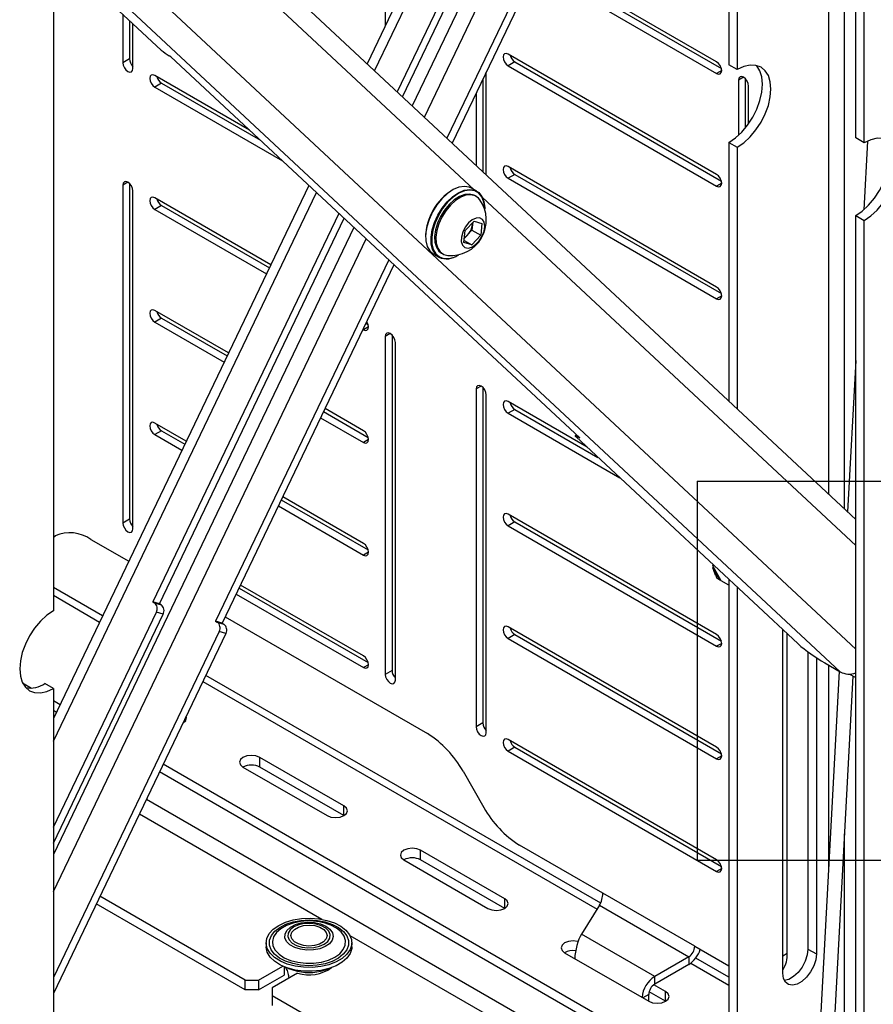
# Model space of a CAD drawing. Extents: x 5 to 292, y 5 to 205.
# Drawn here: x 56 to 64, y 72 to 82 of the extents above; entities that cross this region are included whole.
import ezdxf

# ---------------------------------------------------------------- set-up
doc = ezdxf.new("R2010")
doc.units = 0
doc.layers.get('0').update_dxf_attribs({"linetype": 'CONTINUOUS'})

msp = doc.modelspace()

# ---------------------------------------------------------------- linework, layer by layer
at = {"color": 7, "linetype": 'CONTINUOUS'}
for p, q in [((64.21893, 80.77415), (64.21893, 89.77837)), ((64.29928, 80.72777), (64.29928, 89.73198)), ((63.33253, 89.37648), (59.55087, 81.48242)), ((59.62243, 81.41567), (63.40829, 89.3185)), ((63.90464, 89.27091), (59.98123, 81.08094)), ((60.09784, 80.97216), (64.00829, 89.13507)), ((64.11286, 77.2266), (64.11286, 88.37837)), ((63.95858, 88.05632), (63.95858, 77.37053)), ((56.55324, 87.00472), (56.55324, 76.25608)), ((63.08755, 86.23808), (63.08755, 81.42728)), ((63.0072, 86.07035), (63.0072, 81.47367)), ((61.40737, 84.49074), (59.83794, 81.21462)), ((59.88852, 81.16743), (61.46887, 84.46636)), ((64.21893, 77.12766), (56.55324, 84.27887)), ((62.00738, 84.30731), (60.31336, 80.77111)), ((62.06888, 84.28294), (60.36393, 80.72393)), ((60.57399, 80.27937), (56.55324, 84.03027)), ((59.72441, 83.27397), (59.72441, 81.84468)), ((56.55324, 83.0404), (64.21893, 75.88919)), ((56.55324, 82.685), (64.07104, 75.67175)), ((56.55324, 82.57527), (57.58334, 81.61432)), ((61.1893, 82.44685), (62.93578, 81.43863)), ((62.89032, 81.502), (61.20323, 82.47593)), ((61.16145, 82.38871), (62.89032, 81.39065)), ((57.2174, 81.9557), (57.2174, 81.49219)), ((57.28168, 81.89573), (57.28168, 81.5293)), ((57.31382, 81.43652), (57.31382, 81.86574)), ((57.28168, 81.5293), (57.2174, 81.49219)), ((57.6769, 81.54989), (57.66083, 81.55916)), ((61.58158, 77.90727), (57.6769, 81.54989)), ((62.89032, 80.42565), (60.89757, 81.57604)), ((60.96185, 81.5018), (60.89757, 81.4647)), ((60.96185, 81.5018), (62.93578, 80.36228)), ((60.68865, 80.421), (60.68865, 81.40175)), ((60.89757, 81.4647), (62.89032, 80.3143)), ((62.93853, 81.41848), (62.89032, 81.39065)), ((63.08755, 81.42728), (63.0072, 81.47367)), ((58.42858, 80.84866), (57.52274, 81.37159)), ((60.65651, 81.33466), (60.65651, 80.45099)), ((63.14746, 81.35356), (63.09924, 81.32572)), ((63.09924, 81.32572), (63.09924, 80.80003)), ((63.16352, 81.3411), (63.16352, 80.86845)), ((57.58702, 81.29735), (57.52274, 81.26024)), ((57.52274, 81.26024), (58.7417, 80.55655)), ((57.58702, 81.29735), (58.53299, 80.75126)), ((63.19566, 80.91065), (63.19566, 81.27005)), ((60.59222, 81.20047), (60.59222, 80.51096)), ((64.29928, 80.72777), (64.21893, 80.77415)), ((64.33135, 80.74443), (64.29612, 80.08727)), ((63.0072, 80.73136), (63.08755, 80.68497)), ((63.0072, 80.73136), (63.0072, 78.25806)), ((63.08755, 80.68497), (63.08755, 78.1831)), ((62.89032, 79.3493), (60.89757, 80.49969)), ((60.96185, 80.42546), (60.89757, 80.38835)), ((60.89757, 80.38835), (62.89032, 79.23795)), ((60.96185, 80.42546), (62.93578, 79.28593)), ((58.9944, 80.32081), (56.55324, 75.22499)), ((57.26562, 80.35089), (57.2174, 80.32305)), ((57.2174, 80.32305), (57.2174, 77.094)), ((57.28168, 80.33843), (57.28168, 77.13111)), ((60.59937, 80.26472), (60.54794, 80.29441)), ((62.93853, 80.34213), (62.89032, 80.3143)), ((56.55324, 75.00886), (59.06596, 80.25406)), ((57.31382, 77.03834), (57.31382, 80.26738)), ((58.63117, 79.56257), (57.52274, 80.20245)), ((60.59207, 80.21645), (60.57986, 80.2235)), ((64.21893, 76.87906), (60.65247, 80.20616)), ((57.58702, 80.12821), (57.52274, 80.09111)), ((57.52274, 80.09111), (58.58938, 79.47534)), ((57.58702, 80.12821), (58.61723, 79.53349)), ((59.28147, 80.05301), (57.5027, 76.33988)), ((57.56653, 76.32037), (59.33205, 80.00582)), ((64.21893, 80.03184), (64.29928, 79.98546)), ((64.21893, 71.02762), (64.21893, 80.03184)), ((59.42476, 79.91933), (56.55324, 73.92514)), ((60.48864, 79.88914), (60.57439, 79.97955)), ((60.55829, 79.94833), (60.55219, 79.89171)), ((60.56002, 79.9644), (60.55829, 79.94833)), ((60.57439, 79.97955), (60.64795, 79.95672)), ((60.64795, 79.95672), (60.63576, 79.84346)), ((64.29928, 70.98124), (64.29928, 79.98546)), ((56.55324, 73.57294), (59.54137, 79.81055)), ((60.47645, 79.77588), (60.48864, 79.88914)), ((60.50932, 79.8465), (60.48081, 79.81645)), ((60.55219, 79.89171), (60.50932, 79.8465)), ((60.63576, 79.84346), (60.55001, 79.75305)), ((60.55219, 79.89171), (60.63576, 79.84346)), ((60.55001, 79.75305), (60.47645, 79.77588)), ((60.47844, 79.79436), (60.55001, 79.75305)), ((60.18434, 79.66456), (60.23576, 79.63487)), ((60.2617, 79.67238), (60.27391, 79.66533)), ((59.75689, 79.6095), (58.10271, 76.15645)), ((59.80746, 79.56231), (58.16654, 76.13694)), ((62.93853, 79.26578), (62.89032, 79.23795)), ((58.22724, 78.7194), (57.52274, 79.1261)), ((57.58702, 79.05187), (57.52274, 79.01476)), ((57.58702, 79.05187), (58.21331, 78.69031)), ((57.52274, 79.01476), (58.18546, 78.63217)), ((59.5637, 78.96854), (59.51549, 78.94071)), ((59.5388, 79.00148), (59.56095, 78.98869)), ((59.51094, 78.94334), (59.51549, 78.94071)), ((59.77263, 78.90362), (59.72441, 78.87578)), ((59.72441, 78.87578), (59.72441, 75.64673)), ((59.78869, 78.89116), (59.78869, 75.68384)), ((59.82083, 75.59107), (59.82083, 78.82012)), ((64.21893, 78.64756), (64.14132, 77.20006)), ((60.64044, 78.40264), (60.59222, 78.3748)), ((60.65651, 78.39018), (60.65651, 75.18286)), ((60.59222, 78.3748), (60.59222, 75.14575)), ((60.68865, 75.09009), (60.68865, 78.31914)), ((61.65209, 77.81862), (60.89757, 78.25421)), ((59.13487, 78.15831), (59.56095, 77.91234)), ((59.51549, 77.97571), (59.14881, 78.18739)), ((60.96185, 78.17997), (60.89757, 78.14286)), ((60.89757, 78.14286), (61.96522, 77.52652)), ((60.96185, 78.17997), (61.7565, 77.72122)), ((57.82332, 77.87623), (57.52274, 78.04975)), ((59.10702, 78.10017), (59.51549, 77.86436)), ((57.58702, 77.97552), (57.52274, 77.93841)), ((57.52274, 77.93841), (57.78154, 77.789)), ((57.58702, 77.97552), (57.80939, 77.84714)), ((61.54676, 77.93975), (61.53854, 77.92775)), ((61.54658, 77.91706), (63.66487, 75.94094)), ((61.56789, 77.92003), (61.56551, 77.91655)), ((61.56551, 77.91655), (61.58158, 77.90727)), ((59.5637, 77.89219), (59.51549, 77.86436)), ((62.70426, 77.49249), (67.73832, 77.49249)), ((62.70426, 77.49249), (62.70426, 73.87043)), ((58.73095, 77.31514), (59.56095, 76.83599)), ((59.51549, 76.89936), (58.74489, 77.34422)), ((58.7031, 77.257), (59.51549, 76.78801)), ((62.89032, 76.02746), (60.89757, 77.17786)), ((57.28168, 77.13111), (57.2174, 77.094)), ((60.96185, 77.10362), (60.89757, 77.06651)), ((60.96185, 77.10362), (62.93578, 75.96409)), ((60.89757, 77.06651), (62.89032, 75.91612)), ((56.55324, 76.95969), (56.57298, 76.97108)), ((56.55324, 76.9597), (56.57109, 76.97)), ((56.912, 76.93626), (57.27315, 76.72777)), ((59.5637, 76.81585), (59.51549, 76.78801)), ((62.85428, 76.68431), (62.85629, 76.69525)), ((62.85919, 76.67554), (62.85247, 76.66952)), ((62.85266, 76.66628), (62.91733, 76.55073)), ((62.93464, 76.54074), (62.85428, 76.68431)), ((62.91733, 76.55073), (62.8964, 76.56282)), ((62.91733, 76.55073), (62.92825, 76.55216)), ((63.0072, 76.49885), (62.93464, 76.54074)), ((63.0072, 76.55446), (63.0072, 71.72714)), ((57.02355, 76.20673), (56.55324, 76.47823)), ((58.29918, 76.41383), (59.51549, 75.71166)), ((58.32703, 76.47197), (59.56095, 75.75964)), ((59.51549, 75.82301), (58.34096, 76.50105)), ((63.08755, 76.4795), (63.08755, 71.68075)), ((56.55324, 76.40292), (56.99529, 76.14773)), ((57.5027, 76.33988), (57.51877, 76.3306)), ((57.56653, 76.32037), (57.5027, 76.33988)), ((57.51877, 76.3306), (57.5826, 76.31109)), ((57.5826, 76.31109), (57.56653, 76.32037)), ((56.55324, 74.18664), (57.53769, 76.24164)), ((56.55324, 74.03388), (57.60153, 76.22213)), ((57.60153, 76.22213), (57.53769, 76.24164)), ((58.10271, 76.15645), (58.11878, 76.14718)), ((58.16654, 76.13694), (58.10271, 76.15645)), ((58.11878, 76.14718), (58.18261, 76.12766)), ((58.16654, 76.13694), (58.18261, 76.12766)), ((58.19472, 76.19577), (60.12623, 75.08072)), ((58.1377, 76.05821), (56.55324, 72.75072)), ((58.20153, 76.0387), (56.55324, 72.59796)), ((58.20153, 76.0387), (58.1377, 76.05821)), ((62.89032, 74.95111), (60.89757, 76.10151)), ((63.52146, 72.79046), (63.52146, 76.07472)), ((60.96185, 76.02727), (60.89757, 75.99016)), ((60.89757, 75.99016), (62.89032, 74.83977)), ((60.96185, 76.02727), (62.93578, 74.88774)), ((62.93853, 75.94395), (62.89032, 75.91612)), ((63.56529, 72.98404), (63.56529, 76.03383)), ((63.76252, 75.86266), (63.76252, 73.0224)), ((63.84287, 75.80698), (63.84287, 72.97601)), ((63.92319, 75.7571), (64.07104, 75.67175)), ((59.5637, 75.7395), (59.51549, 75.71166)), ((59.78869, 75.68384), (59.72441, 75.64673)), ((64.05973, 75.67828), (63.88181, 72.35986)), ((63.95858, 75.73667), (63.95858, 73.79178)), ((56.25806, 75.56766), (56.34577, 75.51703)), ((57.98113, 75.57862), (61.74923, 73.40334)), ((61.78238, 73.45951), (58.00939, 75.63761)), ((64.01798, 72.35256), (64.19372, 75.63047)), ((64.15914, 75.65043), (64.21893, 75.61592)), ((56.55324, 75.51377), (56.47289, 75.56015)), ((56.55324, 75.51377), (56.55324, 64.76512)), ((56.55324, 75.39725), (56.61789, 75.35993)), ((56.55324, 75.30447), (56.58307, 75.28725)), ((57.79286, 75.18446), (57.79243, 75.18471)), ((57.79287, 75.18447), (57.79287, 75.18563)), ((60.65651, 75.18286), (60.59222, 75.14575)), ((62.89032, 73.87476), (60.89757, 75.02516)), ((60.96185, 74.95092), (60.89757, 74.91381)), ((60.89757, 74.91381), (62.89032, 73.76342)), ((60.96185, 74.95092), (62.93578, 73.81139)), ((59.32934, 74.39026), (58.52581, 74.85412)), ((58.52581, 74.76134), (58.52581, 74.85412)), ((62.93853, 74.8676), (62.89032, 74.83977)), ((57.56891, 74.71813), (64.19643, 70.89215)), ((57.60374, 74.79082), (64.19643, 70.98494)), ((58.3651, 74.76135), (59.16863, 74.29748)), ((59.32932, 74.29748), (58.52581, 74.76134)), ((60.46714, 74.72086), (60.66684, 74.37497)), ((57.4421, 74.45341), (63.76006, 70.80613)), ((59.32934, 74.29748), (59.32934, 74.39026)), ((57.37525, 74.31386), (59.11904, 73.3072)), ((64.11286, 72.36545), (64.11286, 74.12225)), ((60.8658, 73.50327), (60.06227, 73.96714)), ((60.06227, 73.87435), (60.06227, 73.96714)), ((61.80327, 73.55586), (61.00775, 74.0151)), ((59.90157, 73.87437), (60.7051, 73.4105)), ((60.86579, 73.41049), (60.06227, 73.87435)), ((62.70426, 73.87043), (67.73832, 73.87043)), ((62.93853, 73.79125), (62.89032, 73.76342)), ((58.38529, 72.72511), (56.99785, 73.52606)), ((60.8658, 73.4105), (60.8658, 73.50327)), ((62.6814, 73.04892), (61.80327, 73.55586)), ((58.38529, 72.63232), (56.96303, 73.45338)), ((61.7724, 73.44008), (61.59914, 73.16529)), ((61.7724, 73.44008), (62.62355, 72.94872)), ((59.38612, 73.15301), (63.67713, 70.67586)), ((62.29892, 72.76132), (61.59914, 73.16529)), ((58.58689, 73.08197), (58.58689, 73.04486)), ((59.40507, 73.04486), (59.40507, 73.08197)), ((62.6814, 73.04892), (63.0072, 72.86085)), ((61.43803, 72.98738), (62.24156, 72.52352)), ((62.62355, 72.94872), (62.29892, 72.76132)), ((62.62355, 72.94872), (62.62355, 72.87449)), ((63.0072, 72.75244), (62.69, 72.93556)), ((63.52146, 72.95874), (63.56529, 72.98404)), ((63.76252, 73.0224), (63.84287, 72.97601)), ((58.51386, 72.72511), (58.74482, 72.85844)), ((58.75842, 72.85259), (58.75842, 72.77351)), ((58.79111, 72.84044), (58.85075, 72.82052)), ((59.14121, 72.82052), (59.20085, 72.84044)), ((62.62355, 72.87449), (62.29892, 72.68708)), ((62.6429, 72.88744), (63.0072, 72.67713)), ((58.51386, 72.63232), (58.75842, 72.77351)), ((58.88699, 72.79208), (58.64242, 72.65089)), ((62.29892, 72.68708), (62.29892, 72.76132)), ((58.38529, 72.72511), (58.51386, 72.72511)), ((58.38529, 72.63232), (58.38529, 72.72511)), ((58.51386, 72.72511), (58.51386, 72.63232)), ((58.64242, 72.65089), (58.64242, 72.57667)), ((62.40227, 72.61629), (62.28928, 72.68152)), ((58.51386, 72.63232), (58.38529, 72.63232)), ((63.26312, 69.9092), (58.64242, 72.57667)), ((58.64242, 72.57667), (58.64242, 72.48388)), ((62.24107, 72.58688), (62.18644, 72.55534)), ((62.24107, 72.5238), (62.24107, 72.58688)), ((62.40226, 72.52351), (62.24523, 72.61416)), ((62.40227, 72.52352), (62.40227, 72.61629))]:
    msp.add_line(p, q, dxfattribs=at)
at = {"color": 7, "linetype": 'CONTINUOUS', "flags": 128}
for points in [[(57.2174, 81.49219), (57.22107, 81.46876), (57.23152, 81.44467), (57.24716, 81.42357), (57.26561, 81.40868), (57.28406, 81.40227), (57.2997, 81.40531), (57.31015, 81.41734), (57.31382, 81.43652)], [(60.89757, 81.57604), (60.87912, 81.58245), (60.86347, 81.57942), (60.85302, 81.56739), (60.84935, 81.5482), (60.85302, 81.52478), (60.86347, 81.50068), (60.87912, 81.47958), (60.89757, 81.4647)], [(62.89032, 81.39065), (62.90877, 81.38424), (62.92441, 81.38728), (62.93486, 81.39931), (62.93853, 81.41849), (62.93486, 81.44192), (62.92441, 81.46601), (62.90877, 81.48711), (62.89032, 81.502)], [(63.0072, 80.73136), (63.06991, 80.77469), (63.1302, 80.83061), (63.18577, 80.89699), (63.23447, 80.97127), (63.27445, 81.05058), (63.30415, 81.1319), (63.32244, 81.21208), (63.32861, 81.28806), (63.32244, 81.3569), (63.30415, 81.41597), (63.27445, 81.46299), (63.27105, 81.46678)], [(63.08755, 80.68497), (63.15026, 80.7283), (63.21055, 80.78423), (63.26612, 80.8506), (63.31483, 80.92488), (63.3548, 81.0042), (63.3845, 81.08551), (63.40279, 81.1657), (63.40897, 81.24167), (63.40279, 81.31051), (63.3845, 81.36958), (63.3548, 81.4166), (63.31483, 81.44977), (63.26612, 81.46781), (63.21055, 81.47003), (63.15026, 81.45635), (63.08755, 81.42728)], [(57.52274, 81.37159), (57.50429, 81.378), (57.48865, 81.37496), (57.4782, 81.36294), (57.47453, 81.34375), (57.4782, 81.32032), (57.48865, 81.29623), (57.50429, 81.27513), (57.52274, 81.26024)], [(63.19566, 81.27005), (63.19199, 81.29348), (63.18154, 81.31757), (63.1659, 81.33867), (63.14745, 81.35356), (63.129, 81.35997), (63.11336, 81.35693), (63.10291, 81.34491), (63.09924, 81.32572)], [(64.21893, 80.03184), (64.28163, 80.07517), (64.34192, 80.1311), (64.39749, 80.19748), (64.4462, 80.27175), (64.48617, 80.35107), (64.51587, 80.43239), (64.53416, 80.51257), (64.54034, 80.58854), (64.53416, 80.65739), (64.51587, 80.71646), (64.48617, 80.76348), (64.48278, 80.76726)], [(64.29928, 79.98546), (64.36198, 80.02879), (64.42228, 80.08471), (64.47785, 80.15109), (64.52655, 80.22537), (64.56652, 80.30468), (64.59622, 80.386), (64.61451, 80.46618), (64.62069, 80.54216), (64.61451, 80.611), (64.59622, 80.67007), (64.56652, 80.71709), (64.52655, 80.75026), (64.47785, 80.7683), (64.42228, 80.77052), (64.36198, 80.75683), (64.29928, 80.72777)], [(60.89757, 80.49969), (60.87912, 80.50611), (60.86347, 80.50307), (60.85302, 80.49104), (60.84935, 80.47185), (60.85302, 80.44843), (60.86347, 80.42433), (60.87912, 80.40323), (60.89757, 80.38835)], [(62.89032, 80.3143), (62.90877, 80.30789), (62.92441, 80.31093), (62.93486, 80.32296), (62.93853, 80.34214), (62.93486, 80.36557), (62.92441, 80.38966), (62.90877, 80.41076), (62.89032, 80.42565)], [(57.31382, 80.26738), (57.31015, 80.29081), (57.2997, 80.3149), (57.28406, 80.336), (57.26561, 80.35089), (57.24716, 80.3573), (57.23152, 80.35426), (57.22107, 80.34224), (57.2174, 80.32305)], [(60.54794, 80.29441), (60.52702, 80.30398), (60.48014, 80.31144), (60.42793, 80.30338), (60.37283, 80.28017), (60.31741, 80.2429), (60.26428, 80.19331), (60.21591, 80.13373), (60.17456, 80.06693), (60.14217, 79.99605), (60.12025, 79.92439), (60.10983, 79.8553), (60.1114, 79.79203), (60.12488, 79.73752), (60.14963, 79.69432), (60.18451, 79.66445), (60.18451, 79.66445)], [(60.23594, 79.63477), (60.20106, 79.66463), (60.1763, 79.70783), (60.16283, 79.76234), (60.16126, 79.82562), (60.17168, 79.8947), (60.1936, 79.96636), (60.22599, 80.03725), (60.26733, 80.10404), (60.31571, 80.16363), (60.36884, 80.21321), (60.42425, 80.25048), (60.47935, 80.27369), (60.53156, 80.28175), (60.57844, 80.2743), (60.6178, 80.25166), (60.6478, 80.21492), (60.66703, 80.16578), (60.67459, 80.10653), (60.67469, 80.09643)], [(60.67463, 80.08766), (60.67459, 80.10272), (60.66712, 80.16122), (60.64813, 80.20975), (60.61851, 80.24604), (60.57965, 80.26838), (60.53335, 80.27575), (60.48179, 80.26779), (60.42738, 80.24487), (60.37266, 80.20806), (60.32019, 80.1591), (60.27243, 80.10026), (60.2316, 80.0343), (60.19961, 79.9643), (60.17797, 79.89353), (60.16768, 79.82531), (60.16922, 79.76283), (60.18253, 79.709), (60.20698, 79.66634), (60.24143, 79.63685), (60.24143, 79.63685)], [(57.52274, 80.20245), (57.50429, 80.20886), (57.48865, 80.20583), (57.4782, 80.1938), (57.47453, 80.17461), (57.4782, 80.15119), (57.48865, 80.12709), (57.50429, 80.10599), (57.52274, 80.09111)], [(60.57986, 80.2235), (60.57085, 80.22814), (60.52979, 80.23815), (60.48326, 80.2336), (60.4336, 80.21473), (60.38329, 80.18248), (60.33487, 80.13847)], [(60.62782, 80.18331), (60.6166, 80.19704), (60.58306, 80.22109), (60.542, 80.2311), (60.49547, 80.22655), (60.44581, 80.20768), (60.39551, 80.17543), (60.34708, 80.13142)], [(60.33487, 80.13847), (60.29075, 80.0849), (60.25315, 80.02447), (60.22396, 79.9602), (60.20464, 79.89532), (60.19616, 79.83307), (60.19894, 79.77658), (60.21284, 79.72869), (60.23717, 79.69179), (60.2617, 79.67238)], [(60.34708, 80.13142), (60.30296, 80.07785), (60.26537, 80.01742), (60.23618, 79.95315), (60.21685, 79.88827), (60.20837, 79.82602), (60.21115, 79.76953), (60.22505, 79.72164), (60.24938, 79.68474), (60.28292, 79.66069), (60.32049, 79.65095)], [(60.51924, 79.96156), (60.48781, 79.92081), (60.46444, 79.87414), (60.45167, 79.82663), (60.45087, 79.78342), (60.46213, 79.74918), (60.48424, 79.72764), (60.5148, 79.72113), (60.55049, 79.73034), (60.58746, 79.75429), (60.62168, 79.79038), (60.64946, 79.83469), (60.66779, 79.88243), (60.67467, 79.92842), (60.66936, 79.96768), (60.65244, 79.99596), (60.62575, 80.01018), (60.59216, 80.00881), (60.55533, 79.992), (60.51924, 79.96156)], [(60.55829, 79.94833), (60.55899, 79.96085), (60.55896, 79.96328)], [(62.89032, 79.23795), (62.90877, 79.23154), (62.92441, 79.23458), (62.93486, 79.24661), (62.93853, 79.26579), (62.93486, 79.28922), (62.92441, 79.31331), (62.90877, 79.33441), (62.89032, 79.3493)], [(57.52274, 79.1261), (57.50429, 79.13252), (57.48865, 79.12948), (57.4782, 79.11745), (57.47453, 79.09826), (57.4782, 79.07484), (57.48865, 79.05074), (57.50429, 79.02964), (57.52274, 79.01476)], [(59.51549, 78.94071), (59.53394, 78.9343), (59.54958, 78.93734), (59.56003, 78.94937), (59.5637, 78.96855), (59.56003, 78.99198), (59.54958, 79.01607), (59.54747, 79.01959)], [(59.82083, 78.82012), (59.81716, 78.84354), (59.80671, 78.86763), (59.79107, 78.88873), (59.77262, 78.90362), (59.75417, 78.91003), (59.73853, 78.90699), (59.72808, 78.89497), (59.72441, 78.87578)], [(60.68865, 78.31914), (60.68498, 78.34256), (60.67453, 78.36666), (60.65889, 78.38775), (60.64044, 78.40264), (60.62199, 78.40906), (60.60634, 78.40602), (60.59589, 78.39399), (60.59222, 78.3748)], [(60.89757, 78.25421), (60.87912, 78.26062), (60.86347, 78.25758), (60.85302, 78.24555), (60.84935, 78.22636), (60.85302, 78.20294), (60.86347, 78.17885), (60.87912, 78.15775), (60.89757, 78.14286)], [(57.52274, 78.04975), (57.50429, 78.05617), (57.48865, 78.05313), (57.4782, 78.0411), (57.47453, 78.02191), (57.4782, 77.99849), (57.48865, 77.97439), (57.50429, 77.9533), (57.52274, 77.93841)], [(59.51549, 77.86436), (59.53394, 77.85795), (59.54958, 77.86099), (59.56003, 77.87302), (59.5637, 77.8922), (59.56003, 77.91563), (59.54958, 77.93972), (59.53394, 77.96082), (59.51549, 77.97571)], [(61.56551, 77.91655), (61.55666, 77.92145), (61.54929, 77.92512), (61.54366, 77.9274), (61.53999, 77.92822), (61.53844, 77.92755), (61.53904, 77.92539), (61.54179, 77.92185), (61.54658, 77.91706)], [(60.89757, 77.17786), (60.87912, 77.18427), (60.86347, 77.18123), (60.85302, 77.1692), (60.84935, 77.15001), (60.85302, 77.12659), (60.86347, 77.1025), (60.87912, 77.0814), (60.89757, 77.06651)], [(57.2174, 77.094), (57.22107, 77.07058), (57.23152, 77.04648), (57.24716, 77.02538), (57.26561, 77.0105), (57.28406, 77.00408), (57.2997, 77.00712), (57.31015, 77.01915), (57.31382, 77.03834)], [(59.51549, 76.78801), (59.53394, 76.7816), (59.54958, 76.78464), (59.56003, 76.79667), (59.5637, 76.81585), (59.56003, 76.83928), (59.54958, 76.86337), (59.53394, 76.88447), (59.51549, 76.89936)], [(56.55324, 76.25608), (56.49054, 76.21275), (56.43025, 76.15682), (56.37468, 76.09044), (56.32597, 76.01616), (56.286, 75.93685), (56.2563, 75.85553), (56.23801, 75.77535), (56.23183, 75.69937), (56.23801, 75.63053), (56.2563, 75.57146), (56.286, 75.52444), (56.32597, 75.49127), (56.37468, 75.47323), (56.43025, 75.47101), (56.49054, 75.4847), (56.55324, 75.51377)], [(60.89757, 76.10151), (60.87912, 76.10792), (60.86347, 76.10488), (60.85302, 76.09285), (60.84935, 76.07367), (60.85302, 76.05024), (60.86347, 76.02615), (60.87912, 76.00505), (60.89757, 75.99016)], [(62.89032, 75.91612), (62.90877, 75.9097), (62.92441, 75.91274), (62.93486, 75.92477), (62.93853, 75.94396), (62.93486, 75.96738), (62.92441, 75.99148), (62.90877, 76.01257), (62.89032, 76.02746)], [(59.51549, 75.71166), (59.53394, 75.70525), (59.54958, 75.70829), (59.56003, 75.72032), (59.5637, 75.73951), (59.56003, 75.76293), (59.54958, 75.78702), (59.53394, 75.80812), (59.51549, 75.82301)], [(59.72441, 75.64673), (59.72808, 75.62331), (59.73853, 75.59921), (59.75417, 75.57812), (59.77262, 75.56323), (59.79107, 75.55681), (59.80671, 75.55985), (59.81716, 75.57188), (59.82083, 75.59107)], [(57.79287, 75.18447), (57.8175, 75.20575), (57.82615, 75.23085), (57.82247, 75.24742)], [(60.59222, 75.14575), (60.59589, 75.12233), (60.60634, 75.09824), (60.62199, 75.07714), (60.64044, 75.06225), (60.65889, 75.05584), (60.67453, 75.05887), (60.68498, 75.0709), (60.68865, 75.09009)], [(60.89757, 75.02516), (60.87912, 75.03157), (60.86347, 75.02853), (60.85302, 75.0165), (60.84935, 74.99732), (60.85302, 74.97389), (60.86347, 74.9498), (60.87912, 74.9287), (60.89757, 74.91381)], [(62.89032, 74.83977), (62.90877, 74.83335), (62.92441, 74.83639), (62.93486, 74.84842), (62.93853, 74.86761), (62.93486, 74.89103), (62.92441, 74.91513), (62.90877, 74.93622), (62.89032, 74.95111)], [(58.52581, 74.85412), (58.48894, 74.86835), (58.44545, 74.87334), (58.40197, 74.86835), (58.3651, 74.85412), (58.34047, 74.83284), (58.33182, 74.80774), (58.34047, 74.78263), (58.3651, 74.76135)], [(59.16863, 74.29748), (59.2055, 74.28326), (59.24898, 74.27827), (59.29247, 74.28326), (59.32934, 74.29748), (59.35397, 74.31877), (59.36262, 74.34387), (59.35397, 74.36897), (59.32934, 74.39026)], [(60.06227, 73.96714), (60.02541, 73.98136), (59.98192, 73.98636), (59.93843, 73.98136), (59.90157, 73.96714), (59.87693, 73.94586), (59.86828, 73.92075), (59.87693, 73.89565), (59.90157, 73.87437)], [(62.89032, 73.76342), (62.90877, 73.757), (62.92441, 73.76004), (62.93486, 73.77207), (62.93853, 73.79126), (62.93486, 73.81468), (62.92441, 73.83878), (62.90877, 73.85988), (62.89032, 73.87476)], [(60.7051, 73.4105), (60.74196, 73.39628), (60.78545, 73.39129), (60.82894, 73.39628), (60.8658, 73.4105), (60.89044, 73.43178), (60.89909, 73.45689), (60.89044, 73.48199), (60.8658, 73.50327)], [(59.23791, 73.27241), (59.29936, 73.2404), (59.34839, 73.2019), (59.383, 73.15849), (59.40176, 73.11195), (59.40391, 73.06418), (59.38935, 73.01714), (59.3587, 72.97276), (59.31319, 72.93284), (59.25469, 72.89903), (59.18561, 72.87271), (59.10876, 72.85496), (59.02729, 72.8465), (58.94454, 72.84768), (58.8639, 72.85845), (58.78866, 72.87838), (58.72192, 72.90664), (58.66639, 72.94207), (58.62435, 72.98324), (58.59753, 73.02844), (58.58702, 73.07584), (58.59326, 73.12349), (58.61598, 73.16944), (58.65426, 73.21181), (58.70653, 73.24886), (58.77065, 73.27908), (58.84399, 73.30123), (58.92356, 73.3144), (59.00609, 73.31806), (59.08821, 73.31205), (59.16655, 73.29663), (59.23791, 73.27241)], [(59.22008, 73.25838), (59.27872, 73.22763), (59.325, 73.19051), (59.3569, 73.14865), (59.37302, 73.10387), (59.37267, 73.05814), (59.35586, 73.01344), (59.32331, 72.97175), (59.27646, 72.93487), (59.21735, 72.90442), (59.14857, 72.88173), (59.07311, 72.86779), (58.99429, 72.86321), (58.91554, 72.86819), (58.84031, 72.88252), (58.77187, 72.90556), (58.71324, 72.93631), (58.66696, 72.97343), (58.63506, 73.0153), (58.61893, 73.06007), (58.61928, 73.10581), (58.6361, 73.1505), (58.66864, 73.19219), (58.71549, 73.22907), (58.7746, 73.25952), (58.84339, 73.28221), (58.91884, 73.29615), (58.99766, 73.30073), (59.07641, 73.29575), (59.15165, 73.28142), (59.22008, 73.25838)], [(58.98219, 73.29038), (58.91477, 73.28503), (58.8434, 73.27035), (58.77916, 73.24716), (58.72505, 73.21653), (58.68362, 73.17991), (58.65679, 73.13901), (58.64582, 73.09573), (58.65122, 73.0521), (58.67275, 73.01016), (58.70939, 72.97187), (58.75942, 72.93903), (58.82052, 72.91316), (58.88983, 72.89548), (58.96409, 72.88681), (59.03985, 72.88757), (59.11356, 72.8977), (59.18177, 72.91675), (59.24129, 72.94382), (59.28934, 72.97764), (59.32367, 73.01663), (59.34268, 73.05897), (59.34548, 73.10268), (59.33194, 73.14572), (59.30269, 73.18607), (59.25909, 73.22184), (59.2032, 73.25137), (59.2032, 73.25137)], [(58.85912, 73.03699), (58.81385, 73.0623), (58.78208, 73.09372), (58.76618, 73.12893), (58.76732, 73.16531), (58.78542, 73.20016), (58.81914, 73.2309), (58.86597, 73.25524), (58.92244, 73.27139), (58.98437, 73.27815), (59.04716, 73.27501), (59.10615, 73.26221), (59.15697, 73.24069), (59.19585, 73.21206), (59.21991, 73.17843), (59.22736, 73.1423), (59.21765, 73.10635), (59.1915, 73.07325), (59.15085, 73.04545), (59.09871, 73.02501), (59.03895, 73.01345), (58.97601, 73.01162), (58.91454, 73.01967), (58.85912, 73.03699)], [(59.11595, 73.24544), (59.065, 73.26113), (59.00846, 73.2679), (58.95091, 73.26519), (58.89701, 73.25324), (58.85112, 73.233), (58.81698, 73.20612), (58.79733, 73.17477), (58.79378, 73.1415), (58.80661, 73.109), (58.83478, 73.0799), (58.876, 73.05657), (58.92695, 73.04088), (58.98349, 73.03411), (59.04105, 73.03682), (59.09495, 73.04877), (59.14083, 73.06901), (59.17498, 73.09589), (59.19462, 73.12724), (59.19818, 73.16051), (59.18535, 73.19301), (59.15718, 73.22211), (59.11595, 73.24544)], [(59.09813, 73.23141), (59.13617, 73.20926), (59.16049, 73.1814), (59.1687, 73.15056), (59.16001, 73.11977), (59.13526, 73.09204), (59.09688, 73.07008), (59.04862, 73.05604), (58.99521, 73.05129), (58.94187, 73.05631), (58.89383, 73.0706), (58.85579, 73.09276), (58.83147, 73.12061), (58.82325, 73.15145), (58.83194, 73.18224), (58.85669, 73.20997), (58.89507, 73.23194), (58.94333, 73.24597), (58.99675, 73.25072), (59.05008, 73.2457), (59.09813, 73.23141)], [(59.40507, 73.04486), (59.40391, 73.02707), (59.38935, 72.98003), (59.3587, 72.93564), (59.31319, 72.89573), (59.25469, 72.86192), (59.18561, 72.8356), (59.10876, 72.81784), (59.02729, 72.80939), (58.94454, 72.81057), (58.8639, 72.82134), (58.78866, 72.84126), (58.72192, 72.86952), (58.66639, 72.90496), (58.62435, 72.94612), (58.59753, 72.99133), (58.58702, 73.03873), (58.58689, 73.04486)], [(61.56607, 73.09332), (61.56187, 73.09438), (61.51839, 73.09937), (61.4749, 73.09438), (61.43803, 73.08016), (61.4134, 73.05888), (61.40475, 73.03377), (61.4134, 73.00867), (61.43803, 72.98738)], [(63.84287, 72.97601), (63.83636, 72.91997), (63.81736, 72.86095), (63.78741, 72.80374), (63.74893, 72.75297), (63.70504, 72.71275), (63.6593, 72.68635), (63.61541, 72.67589), (63.57693, 72.68223), (63.54697, 72.70486), (63.52797, 72.74194), (63.52146, 72.79046)], [(63.76252, 73.0224), (63.75601, 72.96636), (63.73701, 72.90734), (63.70705, 72.85013), (63.66857, 72.79936), (63.62468, 72.75914), (63.57894, 72.73273), (63.5357, 72.72231)], [(62.24156, 72.52352), (62.27843, 72.5093), (62.32192, 72.5043), (62.3654, 72.5093), (62.40227, 72.52352), (62.4269, 72.5448), (62.43555, 72.5699), (62.4269, 72.59501), (62.40227, 72.61629)]]:
    msp.add_lwpolyline(points, dxfattribs=at)
at = {"color": 7, "linetype": 'CONTINUOUS'}
for centre, radius, start, end in [((57.91141, 81.99328), 0.50125, 229.11741, 240.00642), ((57.38899, 81.53505), 0.10746, 183.069717, 225.615519), ((61.02048, 81.59186), 0.10746, 194.376307, 236.930916), ((57.64565, 81.3874), 0.10746, 194.376307, 236.930916), ((61.02048, 80.51551), 0.10746, 194.376307, 236.930916), ((60.65729, 79.81141), 0.54869, 122.250159, 177.755337), ((57.64565, 80.21827), 0.10746, 194.376307, 236.930916), ((60.35068, 79.98841), 0.33881, 264.887762, 35.117614), ((60.37645, 79.97309), 0.18352, 316.386092, 352.247255), ((60.40659, 79.94225), 0.14043, 302.272608, 317.011336), ((60.31069, 79.80662), 0.18741, 246.494509, 305.368241), ((60.31551, 79.80836), 0.18683, 246.638393, 306.535458), ((57.64565, 79.14192), 0.10746, 194.376307, 236.930916), ((61.02048, 78.27002), 0.10746, 194.376307, 236.930916), ((57.64565, 78.06557), 0.10746, 194.376307, 236.930916), ((61.02048, 77.19367), 0.10746, 194.376307, 236.930916), ((57.38899, 77.13686), 0.10746, 183.069717, 225.615519), ((56.71228, 76.65749), 0.34293, 54.381827, 114.313952), ((57.47815, 76.27547), 0.06848, 330.396423, 53.624501), ((57.54199, 76.25595), 0.06848, 330.396423, 53.624501), ((58.07816, 76.09204), 0.06848, 330.396423, 53.624501), ((58.14199, 76.07253), 0.06848, 330.396423, 53.624501), ((61.02048, 76.11732), 0.10746, 194.376307, 236.930916), ((64.75844, 77.20417), 1.67082, 229.11741, 240.00642), ((59.896, 75.6896), 0.10746, 183.069717, 225.615519), ((64.15729, 75.83458), 0.18427, 242.09048, 289.541748), ((56.33255, 75.76616), 0.24927, 260.03049, 304.264728), ((60.76381, 75.18862), 0.10746, 183.069717, 225.615519), ((59.60566, 74.24617), 0.98361, 28.855609, 58.045328), ((61.02048, 75.04097), 0.10746, 194.376307, 236.930916), ((58.44545, 74.60625), 0.17467, 62.610024, 117.3846), ((61.52832, 74.84966), 0.98361, 208.855609, 238.045328), ((59.98192, 73.71927), 0.17467, 62.610024, 117.3846), ((58.99865, 72.73806), 0.55257, 68.274037, 91.706919), ((62.55579, 73.05464), 0.12574, 302.605478, 357.394522), ((61.5183, 72.83098), 0.17579, 82.033837, 117.163657), ((62.47941, 73.09906), 0.26685, 302.694192, 342.461868), ((63.29236, 72.97114), 0.27323, 326.980606, 2.707845), ((58.99617, 73.15012), 0.37432, 253.041608, 305.219841), ((58.99598, 73.26993), 0.47229, 252.091569, 287.908431), ((62.44384, 72.53607), 0.26783, 122.756398, 174.722468), ((62.36668, 72.58116), 0.12574, 122.605478, 177.394522)]:
    msp.add_arc(centre, radius, start, end, dxfattribs=at)
for centre, major_axis, ratio, start_param, end_param in [((63.2105, 76.56725), (-0.17465, 0.4883), 0.6425258, 1.1393398, 1.1459464), ((61.7724, 73.50689), (0.01992, 0.08264), 0.2854628, 3.8428518, 5.4136481), ((61.59914, 73.02425), (0.04206, 0.17446), 0.2854628, 0.7012591, 2.1958705)]:
    msp.add_ellipse(centre, major_axis=major_axis, ratio=ratio, start_param=start_param, end_param=end_param, dxfattribs=at)
for points, knots in [([(62.8964, 76.56282), (62.89089, 76.57415), (62.87362, 76.60973), (62.86115, 76.64336), (62.85266, 76.66628)], [0, 0, 0, 0, 0.3186339, 1, 1, 1, 1]), ([(58.76762, 72.85151), (58.77054, 72.8471), (58.78028, 72.83235), (58.79587, 72.79481), (58.80062, 72.76015), (58.8029, 72.74353)], [0, 0, 0, 0, 0.1817948, 0.6076786, 1, 1, 1, 1])]:
    msp.add_open_spline(points, degree=3, knots=knots, dxfattribs=at)

doc.saveas('drawing.dxf')
